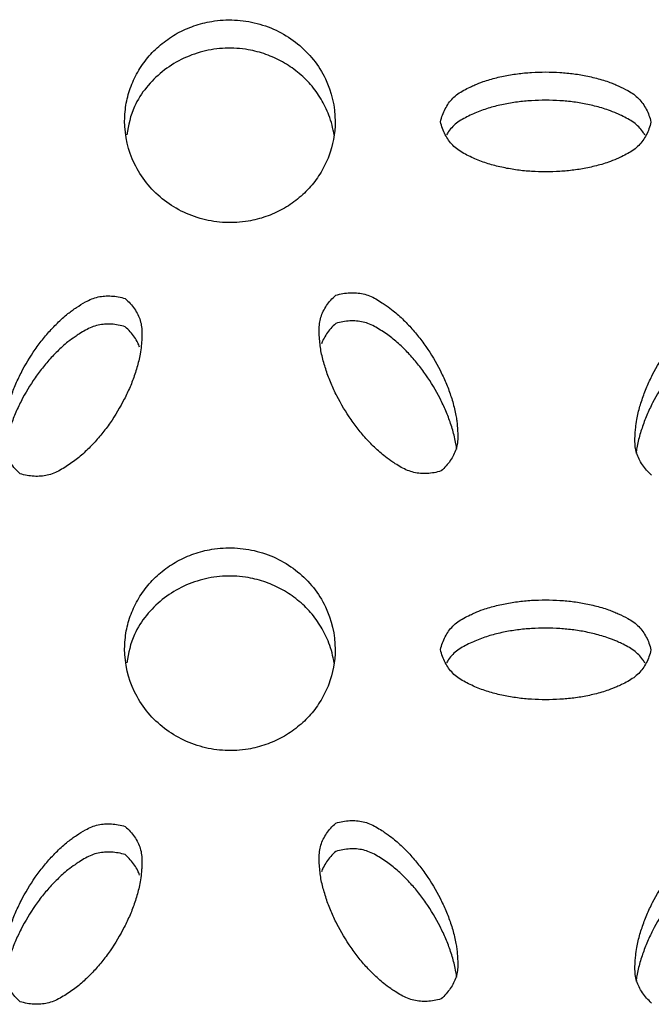
# Model space of a CAD drawing. Units: inches. Extents: x 0 to 204, y 0 to 264.
# Drawn here: x 35 to 35, y 115 to 116 of the extents above; entities that cross this region are included whole.
import ezdxf

# ---------------------------------------------------------------- set-up
doc = ezdxf.new("R2010")
doc.units = ezdxf.units.IN
doc.header["$MEASUREMENT"] = 0
doc.layers.get('0').update_dxf_attribs({"color": 10})

# ---------------------------------------------------------------- blocks, each defined once
blk = doc.blocks.new('BRIO_Perf - BRIO_Perf-245457-Front')
at = {"color": 8}
for points, knots in [([(-0.875, 26.4762), (-0.8749, 26.4835), (-0.8736, 26.4977), (-0.8681, 26.5175), (-0.8587, 26.5367), (-0.8463, 26.554), (-0.8307, 26.5687), (-0.8128, 26.5809), (-0.7929, 26.5896), (-0.77, 26.5956), (-0.749, 26.5967), (-0.7309, 26.595), (-0.7133, 26.5914), (-0.6916, 26.5833), (-0.6691, 26.5685), (-0.6501, 26.5496), (-0.6309, 26.5189), (-0.6252, 26.4937), (-0.625, 26.4755)], [0, 0, 0, 0, 0.055556, 0.111111, 0.166667, 0.222222, 0.277778, 0.333333, 0.388889, 0.444444, 0.513889, 0.548611, 0.583333, 0.652778, 0.722222, 0.791667, 0.861111, 1, 1, 1, 1]), ([(-0.6263, 26.4593), (-0.6275, 26.4675), (-0.6313, 26.4821), (-0.6413, 26.5025), (-0.6537, 26.5198), (-0.6693, 26.5347), (-0.6871, 26.5469), (-0.7071, 26.5558), (-0.7299, 26.5619), (-0.751, 26.5632), (-0.7691, 26.5616), (-0.7866, 26.558), (-0.8084, 26.55), (-0.8309, 26.5354), (-0.8498, 26.5166), (-0.8664, 26.4912), (-0.8706, 26.4712), (-0.8725, 26.4596)], [0.0452835, 0.0452835, 0.0452835, 0.0452835, 0.1111111, 0.1666667, 0.2222222, 0.2777778, 0.3333333, 0.3888889, 0.4444444, 0.5138889, 0.5486111, 0.5833333, 0.6527778, 0.7222222, 0.7916667, 0.8611111, 0.9547226, 0.9547226, 0.9547226, 0.9547226]), ([(-0.5, 26.4753), (-0.4993, 26.478), (-0.4977, 26.4834), (-0.4945, 26.4907), (-0.4904, 26.4973), (-0.4855, 26.5033), (-0.4795, 26.5084), (-0.4724, 26.5128), (-0.4654, 26.5162), (-0.4577, 26.5197), (-0.4502, 26.5228), (-0.4415, 26.5255), (-0.4334, 26.5276), (-0.4252, 26.5295), (-0.417, 26.5311), (-0.4059, 26.5327), (-0.3863, 26.5346), (-0.3636, 26.5345), (-0.3415, 26.5324), (-0.3279, 26.5301), (-0.3169, 26.5275), (-0.3085, 26.5253), (-0.301, 26.5229), (-0.2945, 26.5204), (-0.2869, 26.517), (-0.2785, 26.5131), (-0.2704, 26.508), (-0.2644, 26.5028), (-0.2595, 26.4969), (-0.2555, 26.4903), (-0.2522, 26.483), (-0.2507, 26.4777), (-0.25, 26.4749)], [0, 0, 0, 0, 0.027778, 0.055556, 0.083333, 0.111111, 0.138889, 0.166667, 0.194444, 0.215278, 0.25, 0.277778, 0.305556, 0.333333, 0.361111, 0.388889, 0.444444, 0.555556, 0.611111, 0.666667, 0.694444, 0.722222, 0.75, 0.770833, 0.791667, 0.833333, 0.861111, 0.888889, 0.916667, 0.944444, 0.972222, 1, 1, 1, 1]), ([(-0.2572, 26.4594), (-0.258, 26.4607), (-0.2602, 26.4642), (-0.2644, 26.4693), (-0.2704, 26.4744), (-0.2774, 26.4788), (-0.2843, 26.4823), (-0.292, 26.4858), (-0.2997, 26.4889), (-0.3085, 26.4917), (-0.3169, 26.494), (-0.3252, 26.4959), (-0.3333, 26.4975), (-0.3443, 26.4991), (-0.3636, 26.5009), (-0.3863, 26.501), (-0.4087, 26.4989), (-0.4225, 26.4966), (-0.4334, 26.4941), (-0.4415, 26.4919), (-0.4495, 26.4894), (-0.4571, 26.4864), (-0.4647, 26.483), (-0.4724, 26.4792), (-0.4795, 26.4749), (-0.4855, 26.4697), (-0.4897, 26.4646), (-0.492, 26.4611), (-0.4927, 26.4598)], [0.0670782, 0.0670782, 0.0670782, 0.0670782, 0.0833333, 0.1111111, 0.1388889, 0.1666667, 0.1944444, 0.2152778, 0.25, 0.2777778, 0.3055556, 0.3333333, 0.3611111, 0.3888889, 0.4444444, 0.5555556, 0.6111111, 0.6666667, 0.6944444, 0.7222222, 0.75, 0.7777778, 0.8055556, 0.8333333, 0.8611111, 0.8888889, 0.9166667, 0.9331998, 0.9331998, 0.9331998, 0.9331998]), ([(-0.625, 26.4755), (-0.6252, 26.461), (-0.6288, 26.4406), (-0.6413, 26.4151), (-0.6537, 26.3978), (-0.6693, 26.383), (-0.6871, 26.3708), (-0.7071, 26.3621), (-0.7299, 26.3561), (-0.751, 26.3549), (-0.7691, 26.3566), (-0.7866, 26.3603), (-0.8084, 26.3684), (-0.8309, 26.3832), (-0.8499, 26.4021), (-0.8691, 26.4328), (-0.8748, 26.458), (-0.875, 26.4762)], [0, 0, 0, 0, 0.111111, 0.166667, 0.222222, 0.277778, 0.333333, 0.388889, 0.444444, 0.513889, 0.548611, 0.583333, 0.652778, 0.722222, 0.791667, 0.861111, 1, 1, 1, 1]), ([(-0.25, 26.4749), (-0.2507, 26.4721), (-0.2522, 26.4668), (-0.2555, 26.4595), (-0.2595, 26.4529), (-0.2644, 26.447), (-0.2704, 26.4419), (-0.2774, 26.4375), (-0.2843, 26.434), (-0.292, 26.4306), (-0.2997, 26.4274), (-0.3085, 26.4246), (-0.3169, 26.4224), (-0.3252, 26.4205), (-0.3333, 26.419), (-0.3443, 26.4174), (-0.3636, 26.4156), (-0.3863, 26.4156), (-0.4087, 26.4177), (-0.4225, 26.4201), (-0.4334, 26.4226), (-0.4415, 26.4248), (-0.4495, 26.4273), (-0.4571, 26.4304), (-0.4647, 26.4338), (-0.4724, 26.4376), (-0.4795, 26.442), (-0.4855, 26.4472), (-0.4904, 26.4532), (-0.4945, 26.4598), (-0.4977, 26.4671), (-0.4993, 26.4725), (-0.5, 26.4753)], [0, 0, 0, 0, 0.027778, 0.055556, 0.083333, 0.111111, 0.138889, 0.166667, 0.194444, 0.215278, 0.25, 0.277778, 0.305556, 0.333333, 0.361111, 0.388889, 0.444444, 0.555556, 0.611111, 0.666667, 0.694444, 0.722222, 0.75, 0.777778, 0.805556, 0.833333, 0.861111, 0.888889, 0.916667, 0.944444, 0.972222, 1, 1, 1, 1]), ([(-0.9992, 26.0572), (-1.0014, 26.0592), (-1.0054, 26.0632), (-1.0104, 26.0696), (-1.0143, 26.0763), (-1.0172, 26.0834), (-1.0188, 26.091), (-1.0192, 26.0991), (-1.0188, 26.1067), (-1.0181, 26.1148), (-1.0171, 26.1227), (-1.0152, 26.1313), (-1.0131, 26.1391), (-1.0107, 26.1468), (-1.008, 26.1545), (-1.004, 26.1646), (-0.9959, 26.1818), (-0.9845, 26.2007), (-0.9716, 26.218), (-0.9627, 26.2282), (-0.9549, 26.2361), (-0.9488, 26.2419), (-0.9429, 26.247), (-0.9373, 26.2512), (-0.9305, 26.2558), (-0.9228, 26.2608), (-0.9141, 26.265), (-0.9065, 26.2674), (-0.8988, 26.2684), (-0.8908, 26.2685), (-0.8826, 26.2675), (-0.877, 26.2662), (-0.8742, 26.2653)], [0, 0, 0, 0, 0.027778, 0.055556, 0.083333, 0.111111, 0.138889, 0.166667, 0.194444, 0.215278, 0.25, 0.277778, 0.305556, 0.333333, 0.361111, 0.388889, 0.444444, 0.555556, 0.611111, 0.666667, 0.694444, 0.722222, 0.75, 0.770833, 0.791667, 0.833333, 0.861111, 0.888889, 0.916667, 0.944444, 0.972222, 1, 1, 1, 1]), ([(-0.8742, 26.2653), (-0.8721, 26.2634), (-0.8681, 26.2594), (-0.8631, 26.253), (-0.8592, 26.2463), (-0.8563, 26.2393), (-0.8547, 26.2318), (-0.8543, 26.2237), (-0.8546, 26.2162), (-0.8553, 26.2081), (-0.8563, 26.2001), (-0.8582, 26.1913), (-0.8604, 26.1832), (-0.8629, 26.1754), (-0.8655, 26.1678), (-0.8696, 26.1578), (-0.8776, 26.1408), (-0.8889, 26.1219), (-0.902, 26.1044), (-0.911, 26.0941), (-0.9187, 26.0863), (-0.9247, 26.0806), (-0.931, 26.0752), (-0.9375, 26.0704), (-0.9444, 26.0658), (-0.9516, 26.0613), (-0.9591, 26.0576), (-0.9668, 26.0552), (-0.9746, 26.0541), (-0.9826, 26.054), (-0.9908, 26.055), (-0.9964, 26.0564), (-0.9992, 26.0572)], [0, 0, 0, 0, 0.027778, 0.055556, 0.083333, 0.111111, 0.138889, 0.166667, 0.194444, 0.215278, 0.25, 0.277778, 0.305556, 0.333333, 0.361111, 0.388889, 0.444444, 0.555556, 0.611111, 0.666667, 0.694444, 0.722222, 0.75, 0.777778, 0.805556, 0.833333, 0.861111, 0.888889, 0.916667, 0.944444, 0.972222, 1, 1, 1, 1]), ([(-0.4992, 26.0605), (-0.502, 26.0596), (-0.5076, 26.0583), (-0.5158, 26.0574), (-0.5238, 26.0575), (-0.5315, 26.0586), (-0.5391, 26.061), (-0.5466, 26.0647), (-0.5532, 26.0687), (-0.5601, 26.0734), (-0.5668, 26.0782), (-0.5738, 26.0843), (-0.5799, 26.0901), (-0.5858, 26.0961), (-0.5913, 26.1022), (-0.5982, 26.1105), (-0.6095, 26.1257), (-0.6209, 26.1447), (-0.6301, 26.1644), (-0.6349, 26.1771), (-0.6381, 26.1875), (-0.6402, 26.1953), (-0.642, 26.2033), (-0.643, 26.2111), (-0.6438, 26.2192), (-0.6442, 26.2275), (-0.6438, 26.2356), (-0.6422, 26.2432), (-0.6393, 26.2502), (-0.6354, 26.257), (-0.6304, 26.2633), (-0.6264, 26.2673), (-0.6242, 26.2693)], [0, 0, 0, 0, 0.027778, 0.055556, 0.083333, 0.111111, 0.138889, 0.166667, 0.194444, 0.215278, 0.25, 0.277778, 0.305556, 0.333333, 0.361111, 0.388889, 0.444444, 0.555556, 0.611111, 0.666667, 0.694444, 0.722222, 0.75, 0.777778, 0.805556, 0.833333, 0.861111, 0.888889, 0.916667, 0.944444, 0.972222, 1, 1, 1, 1]), ([(-0.6242, 26.2693), (-0.6214, 26.2701), (-0.6158, 26.2714), (-0.6076, 26.2724), (-0.5996, 26.2722), (-0.5918, 26.2711), (-0.5841, 26.2687), (-0.5766, 26.2649), (-0.57, 26.2608), (-0.5631, 26.2561), (-0.5565, 26.2514), (-0.5497, 26.2455), (-0.5437, 26.2398), (-0.5379, 26.2339), (-0.5324, 26.2278), (-0.5254, 26.2194), (-0.5139, 26.204), (-0.5026, 26.185), (-0.4934, 26.1655), (-0.4887, 26.153), (-0.4854, 26.1425), (-0.4832, 26.1344), (-0.4816, 26.127), (-0.4806, 26.1203), (-0.4798, 26.1123), (-0.4792, 26.1033), (-0.4797, 26.0939), (-0.4813, 26.0864), (-0.4842, 26.0794), (-0.4881, 26.0727), (-0.4931, 26.0664), (-0.4971, 26.0624), (-0.4992, 26.0605)], [0, 0, 0, 0, 0.027778, 0.055556, 0.083333, 0.111111, 0.138889, 0.166667, 0.194444, 0.215278, 0.25, 0.277778, 0.305556, 0.333333, 0.361111, 0.388889, 0.444444, 0.555556, 0.611111, 0.666667, 0.694444, 0.722222, 0.75, 0.770833, 0.791667, 0.833333, 0.861111, 0.888889, 0.916667, 0.944444, 0.972222, 1, 1, 1, 1]), ([(-0.2492, 26.0555), (-0.2514, 26.0574), (-0.2554, 26.0614), (-0.2604, 26.0678), (-0.2643, 26.0746), (-0.2672, 26.0816), (-0.2688, 26.0892), (-0.2692, 26.0973), (-0.2688, 26.1049), (-0.2681, 26.113), (-0.2671, 26.1209), (-0.2652, 26.1295), (-0.2631, 26.1373), (-0.2607, 26.1451), (-0.258, 26.1527), (-0.254, 26.1628), (-0.2459, 26.18), (-0.2345, 26.1989), (-0.2216, 26.2163), (-0.2127, 26.2265), (-0.2049, 26.2345), (-0.1988, 26.2403), (-0.1929, 26.2454), (-0.1873, 26.2496), (-0.1805, 26.2542), (-0.1728, 26.2592), (-0.1641, 26.2635), (-0.1565, 26.2659), (-0.1488, 26.267), (-0.1408, 26.2671), (-0.1326, 26.2661), (-0.127, 26.2648), (-0.1242, 26.2639)], [0, 0, 0, 0, 0.027778, 0.055556, 0.083333, 0.111111, 0.138889, 0.166667, 0.194444, 0.215278, 0.25, 0.277778, 0.305556, 0.333333, 0.361111, 0.388889, 0.444444, 0.555556, 0.611111, 0.666667, 0.694444, 0.722222, 0.75, 0.770833, 0.791667, 0.833333, 0.861111, 0.888889, 0.916667, 0.944444, 0.972222, 1, 1, 1, 1]), ([(-0.8742, 26.2318), (-0.877, 26.2326), (-0.8826, 26.234), (-0.8908, 26.235), (-0.8988, 26.2349), (-0.9065, 26.2338), (-0.9141, 26.2315), (-0.9216, 26.2278), (-0.9282, 26.2238), (-0.9351, 26.2191), (-0.9418, 26.2144), (-0.9488, 26.2084), (-0.9549, 26.2025), (-0.9608, 26.1966), (-0.9663, 26.1906), (-0.9732, 26.1823), (-0.9845, 26.1671), (-0.9959, 26.1482), (-1.0051, 26.1285), (-1.0099, 26.1159), (-1.0131, 26.1055), (-1.0152, 26.0977), (-1.0169, 26.0903), (-1.0175, 26.0856), (-1.0178, 26.0835)], [0, 0, 0, 0, 0.0277778, 0.0555556, 0.0833333, 0.1111111, 0.1388889, 0.1666667, 0.1944444, 0.2152778, 0.25, 0.2777778, 0.3055556, 0.3333333, 0.3611111, 0.3888889, 0.4444444, 0.5555556, 0.6111111, 0.6666667, 0.6944444, 0.7222222, 0.75, 0.7720053, 0.7720053, 0.7720053, 0.7720053]), ([(-0.8572, 26.2076), (-0.8578, 26.2093), (-0.8596, 26.2134), (-0.8631, 26.2195), (-0.8681, 26.2258), (-0.8721, 26.2298), (-0.8742, 26.2318)], [0.8963833, 0.8963833, 0.8963833, 0.8963833, 0.9166667, 0.9444444, 0.9722222, 1, 1, 1, 1]), ([(-0.6242, 26.2357), (-0.6264, 26.2338), (-0.6304, 26.2298), (-0.6354, 26.2234), (-0.6389, 26.2172), (-0.6407, 26.2131), (-0.6414, 26.2114)], [0, 0, 0, 0, 0.0277778, 0.0555556, 0.0833333, 0.1041685, 0.1041685, 0.1041685, 0.1041685]), ([(-0.4806, 26.0865), (-0.4809, 26.0886), (-0.4816, 26.0933), (-0.4832, 26.1009), (-0.4854, 26.1089), (-0.4879, 26.1168), (-0.4905, 26.1244), (-0.4946, 26.1344), (-0.5026, 26.1514), (-0.5139, 26.1704), (-0.527, 26.188), (-0.536, 26.1984), (-0.5437, 26.2062), (-0.5497, 26.2119), (-0.556, 26.2173), (-0.5625, 26.2222), (-0.5694, 26.2268), (-0.5766, 26.2313), (-0.5841, 26.2351), (-0.5918, 26.2376), (-0.5996, 26.2387), (-0.6076, 26.2388), (-0.6158, 26.2379), (-0.6214, 26.2366), (-0.6242, 26.2357)], [0.2283447, 0.2283447, 0.2283447, 0.2283447, 0.25, 0.2777778, 0.3055556, 0.3333333, 0.3611111, 0.3888889, 0.4444444, 0.5555556, 0.6111111, 0.6666667, 0.6944444, 0.7222222, 0.75, 0.7777778, 0.8055556, 0.8333333, 0.8611111, 0.8888889, 0.9166667, 0.9444444, 0.9722222, 1, 1, 1, 1]), ([(-0.1242, 26.2304), (-0.127, 26.2312), (-0.1326, 26.2326), (-0.1408, 26.2335), (-0.1488, 26.2334), (-0.1565, 26.2324), (-0.1641, 26.2299), (-0.1716, 26.2263), (-0.1782, 26.2222), (-0.1851, 26.2176), (-0.1918, 26.2128), (-0.1988, 26.2067), (-0.2049, 26.2009), (-0.2108, 26.1949), (-0.2163, 26.1889), (-0.2232, 26.1806), (-0.2345, 26.1654), (-0.2459, 26.1465), (-0.2551, 26.1268), (-0.2599, 26.1141), (-0.2631, 26.1038), (-0.2652, 26.0959), (-0.2669, 26.0885), (-0.2675, 26.0838), (-0.2678, 26.0817)], [0, 0, 0, 0, 0.0277778, 0.0555556, 0.0833333, 0.1111111, 0.1388889, 0.1666667, 0.1944444, 0.2152778, 0.25, 0.2777778, 0.3055556, 0.3333333, 0.3611111, 0.3888889, 0.4444444, 0.5555556, 0.6111111, 0.6666667, 0.6944444, 0.7222222, 0.75, 0.7720067, 0.7720067, 0.7720067, 0.7720067]), ([(-0.875, 25.8492), (-0.8749, 25.8565), (-0.8736, 25.8707), (-0.8681, 25.8905), (-0.8587, 25.9097), (-0.8463, 25.927), (-0.8307, 25.9417), (-0.8128, 25.9539), (-0.7929, 25.9626), (-0.77, 25.9686), (-0.749, 25.9697), (-0.7309, 25.968), (-0.7133, 25.9644), (-0.6916, 25.9563), (-0.6691, 25.9415), (-0.6501, 25.9226), (-0.6309, 25.8919), (-0.6252, 25.8667), (-0.625, 25.8485)], [0, 0, 0, 0, 0.055556, 0.111111, 0.166667, 0.222222, 0.277778, 0.333333, 0.388889, 0.444444, 0.513889, 0.548611, 0.583333, 0.652778, 0.722222, 0.791667, 0.861111, 1, 1, 1, 1]), ([(-0.6263, 25.8323), (-0.6275, 25.8405), (-0.6313, 25.8551), (-0.6413, 25.8755), (-0.6537, 25.8928), (-0.6693, 25.9077), (-0.6871, 25.9199), (-0.7071, 25.9288), (-0.7299, 25.9349), (-0.751, 25.9362), (-0.7691, 25.9346), (-0.7866, 25.931), (-0.8084, 25.9231), (-0.8309, 25.9084), (-0.8498, 25.8896), (-0.8664, 25.8642), (-0.8706, 25.8442), (-0.8725, 25.8326)], [0.0452835, 0.0452835, 0.0452835, 0.0452835, 0.1111111, 0.1666667, 0.2222222, 0.2777778, 0.3333333, 0.3888889, 0.4444444, 0.5138889, 0.5486111, 0.5833333, 0.6527778, 0.7222222, 0.7916667, 0.8611111, 0.9547226, 0.9547226, 0.9547226, 0.9547226]), ([(-0.5, 25.8483), (-0.4993, 25.851), (-0.4977, 25.8564), (-0.4945, 25.8637), (-0.4904, 25.8703), (-0.4855, 25.8763), (-0.4795, 25.8814), (-0.4724, 25.8858), (-0.4654, 25.8892), (-0.4577, 25.8927), (-0.4502, 25.8958), (-0.4415, 25.8985), (-0.4334, 25.9006), (-0.4252, 25.9025), (-0.417, 25.9041), (-0.4059, 25.9057), (-0.3863, 25.9076), (-0.3636, 25.9075), (-0.3415, 25.9054), (-0.3279, 25.9031), (-0.3169, 25.9005), (-0.3085, 25.8983), (-0.301, 25.8959), (-0.2945, 25.8934), (-0.2869, 25.89), (-0.2785, 25.8861), (-0.2704, 25.881), (-0.2644, 25.8759), (-0.2595, 25.8699), (-0.2555, 25.8633), (-0.2522, 25.856), (-0.2507, 25.8507), (-0.25, 25.8479)], [0, 0, 0, 0, 0.027778, 0.055556, 0.083333, 0.111111, 0.138889, 0.166667, 0.194444, 0.215278, 0.25, 0.277778, 0.305556, 0.333333, 0.361111, 0.388889, 0.444444, 0.555556, 0.611111, 0.666667, 0.694444, 0.722222, 0.75, 0.770833, 0.791667, 0.833333, 0.861111, 0.888889, 0.916667, 0.944444, 0.972222, 1, 1, 1, 1]), ([(-0.2572, 25.8324), (-0.258, 25.8337), (-0.2602, 25.8372), (-0.2644, 25.8423), (-0.2704, 25.8474), (-0.2774, 25.8518), (-0.2843, 25.8553), (-0.292, 25.8588), (-0.2997, 25.8619), (-0.3085, 25.8647), (-0.3169, 25.867), (-0.3252, 25.8689), (-0.3333, 25.8705), (-0.3443, 25.8721), (-0.3636, 25.8739), (-0.3863, 25.874), (-0.4087, 25.8719), (-0.4225, 25.8696), (-0.4334, 25.8671), (-0.4415, 25.865), (-0.4495, 25.8624), (-0.4571, 25.8594), (-0.4647, 25.856), (-0.4724, 25.8522), (-0.4795, 25.8479), (-0.4855, 25.8427), (-0.4897, 25.8376), (-0.492, 25.8341), (-0.4927, 25.8328)], [0.0670782, 0.0670782, 0.0670782, 0.0670782, 0.0833333, 0.1111111, 0.1388889, 0.1666667, 0.1944444, 0.2152778, 0.25, 0.2777778, 0.3055556, 0.3333333, 0.3611111, 0.3888889, 0.4444444, 0.5555556, 0.6111111, 0.6666667, 0.6944444, 0.7222222, 0.75, 0.7777778, 0.8055556, 0.8333333, 0.8611111, 0.8888889, 0.9166667, 0.9331998, 0.9331998, 0.9331998, 0.9331998]), ([(-0.625, 25.8485), (-0.6252, 25.834), (-0.6288, 25.8136), (-0.6413, 25.7881), (-0.6537, 25.7708), (-0.6693, 25.756), (-0.6871, 25.7438), (-0.7071, 25.7351), (-0.7299, 25.7291), (-0.751, 25.7279), (-0.7691, 25.7296), (-0.7866, 25.7333), (-0.8084, 25.7414), (-0.8309, 25.7562), (-0.8499, 25.7751), (-0.8691, 25.8058), (-0.8748, 25.831), (-0.875, 25.8492)], [0, 0, 0, 0, 0.111111, 0.166667, 0.222222, 0.277778, 0.333333, 0.388889, 0.444444, 0.513889, 0.548611, 0.583333, 0.652778, 0.722222, 0.791667, 0.861111, 1, 1, 1, 1]), ([(-0.25, 25.8479), (-0.2507, 25.8451), (-0.2522, 25.8398), (-0.2555, 25.8325), (-0.2595, 25.8259), (-0.2644, 25.82), (-0.2704, 25.8149), (-0.2774, 25.8105), (-0.2843, 25.807), (-0.292, 25.8036), (-0.2997, 25.8004), (-0.3085, 25.7976), (-0.3169, 25.7954), (-0.3252, 25.7935), (-0.3333, 25.792), (-0.3443, 25.7904), (-0.3636, 25.7886), (-0.3863, 25.7886), (-0.4087, 25.7908), (-0.4225, 25.7931), (-0.4334, 25.7956), (-0.4415, 25.7978), (-0.4495, 25.8003), (-0.4571, 25.8034), (-0.4647, 25.8068), (-0.4724, 25.8106), (-0.4795, 25.815), (-0.4855, 25.8202), (-0.4904, 25.8262), (-0.4945, 25.8328), (-0.4977, 25.8401), (-0.4993, 25.8455), (-0.5, 25.8483)], [0, 0, 0, 0, 0.027778, 0.055556, 0.083333, 0.111111, 0.138889, 0.166667, 0.194444, 0.215278, 0.25, 0.277778, 0.305556, 0.333333, 0.361111, 0.388889, 0.444444, 0.555556, 0.611111, 0.666667, 0.694444, 0.722222, 0.75, 0.777778, 0.805556, 0.833333, 0.861111, 0.888889, 0.916667, 0.944444, 0.972222, 1, 1, 1, 1]), ([(-0.9992, 25.4302), (-1.0014, 25.4322), (-1.0054, 25.4362), (-1.0104, 25.4426), (-1.0143, 25.4494), (-1.0172, 25.4564), (-1.0188, 25.464), (-1.0192, 25.4721), (-1.0188, 25.4797), (-1.0181, 25.4878), (-1.0171, 25.4957), (-1.0152, 25.5043), (-1.0131, 25.5121), (-1.0107, 25.5198), (-1.008, 25.5275), (-1.004, 25.5376), (-0.9959, 25.5548), (-0.9845, 25.5737), (-0.9716, 25.591), (-0.9627, 25.6012), (-0.9549, 25.6091), (-0.9488, 25.6149), (-0.9429, 25.62), (-0.9373, 25.6242), (-0.9305, 25.6288), (-0.9228, 25.6338), (-0.9141, 25.638), (-0.9065, 25.6404), (-0.8988, 25.6415), (-0.8908, 25.6415), (-0.8826, 25.6405), (-0.877, 25.6392), (-0.8742, 25.6383)], [0, 0, 0, 0, 0.027778, 0.055556, 0.083333, 0.111111, 0.138889, 0.166667, 0.194444, 0.215278, 0.25, 0.277778, 0.305556, 0.333333, 0.361111, 0.388889, 0.444444, 0.555556, 0.611111, 0.666667, 0.694444, 0.722222, 0.75, 0.770833, 0.791667, 0.833333, 0.861111, 0.888889, 0.916667, 0.944444, 0.972222, 1, 1, 1, 1]), ([(-0.8742, 25.6383), (-0.8721, 25.6364), (-0.8681, 25.6324), (-0.8631, 25.6261), (-0.8592, 25.6193), (-0.8563, 25.6123), (-0.8547, 25.6048), (-0.8543, 25.5967), (-0.8546, 25.5892), (-0.8553, 25.5811), (-0.8563, 25.5731), (-0.8582, 25.5643), (-0.8604, 25.5562), (-0.8629, 25.5484), (-0.8655, 25.5408), (-0.8696, 25.5308), (-0.8776, 25.5138), (-0.8889, 25.4949), (-0.902, 25.4774), (-0.911, 25.4671), (-0.9187, 25.4593), (-0.9247, 25.4536), (-0.931, 25.4482), (-0.9375, 25.4434), (-0.9444, 25.4388), (-0.9516, 25.4343), (-0.9591, 25.4306), (-0.9668, 25.4282), (-0.9746, 25.4271), (-0.9826, 25.427), (-0.9908, 25.428), (-0.9964, 25.4294), (-0.9992, 25.4302)], [0, 0, 0, 0, 0.027778, 0.055556, 0.083333, 0.111111, 0.138889, 0.166667, 0.194444, 0.215278, 0.25, 0.277778, 0.305556, 0.333333, 0.361111, 0.388889, 0.444444, 0.555556, 0.611111, 0.666667, 0.694444, 0.722222, 0.75, 0.777778, 0.805556, 0.833333, 0.861111, 0.888889, 0.916667, 0.944444, 0.972222, 1, 1, 1, 1]), ([(-0.4992, 25.4335), (-0.502, 25.4326), (-0.5076, 25.4313), (-0.5158, 25.4304), (-0.5238, 25.4305), (-0.5315, 25.4316), (-0.5391, 25.434), (-0.5466, 25.4377), (-0.5532, 25.4418), (-0.5601, 25.4464), (-0.5668, 25.4512), (-0.5738, 25.4573), (-0.5799, 25.4632), (-0.5858, 25.4691), (-0.5913, 25.4752), (-0.5982, 25.4835), (-0.6095, 25.4987), (-0.6209, 25.5177), (-0.6301, 25.5374), (-0.6349, 25.5501), (-0.6381, 25.5605), (-0.6402, 25.5683), (-0.642, 25.5763), (-0.643, 25.5841), (-0.6438, 25.5922), (-0.6442, 25.6005), (-0.6438, 25.6086), (-0.6422, 25.6162), (-0.6393, 25.6232), (-0.6354, 25.63), (-0.6304, 25.6363), (-0.6264, 25.6403), (-0.6242, 25.6423)], [0, 0, 0, 0, 0.027778, 0.055556, 0.083333, 0.111111, 0.138889, 0.166667, 0.194444, 0.215278, 0.25, 0.277778, 0.305556, 0.333333, 0.361111, 0.388889, 0.444444, 0.555556, 0.611111, 0.666667, 0.694444, 0.722222, 0.75, 0.777778, 0.805556, 0.833333, 0.861111, 0.888889, 0.916667, 0.944444, 0.972222, 1, 1, 1, 1]), ([(-0.6242, 25.6423), (-0.6214, 25.6431), (-0.6158, 25.6444), (-0.6076, 25.6454), (-0.5996, 25.6452), (-0.5918, 25.6441), (-0.5841, 25.6417), (-0.5766, 25.6379), (-0.57, 25.6338), (-0.5631, 25.6291), (-0.5565, 25.6244), (-0.5497, 25.6185), (-0.5437, 25.6128), (-0.5379, 25.6069), (-0.5324, 25.6008), (-0.5254, 25.5924), (-0.5139, 25.577), (-0.5026, 25.558), (-0.4934, 25.5385), (-0.4887, 25.526), (-0.4854, 25.5155), (-0.4832, 25.5074), (-0.4816, 25.5), (-0.4806, 25.4933), (-0.4798, 25.4853), (-0.4792, 25.4763), (-0.4797, 25.4669), (-0.4813, 25.4594), (-0.4842, 25.4524), (-0.4881, 25.4457), (-0.4931, 25.4394), (-0.4971, 25.4354), (-0.4992, 25.4335)], [0, 0, 0, 0, 0.027778, 0.055556, 0.083333, 0.111111, 0.138889, 0.166667, 0.194444, 0.215278, 0.25, 0.277778, 0.305556, 0.333333, 0.361111, 0.388889, 0.444444, 0.555556, 0.611111, 0.666667, 0.694444, 0.722222, 0.75, 0.770833, 0.791667, 0.833333, 0.861111, 0.888889, 0.916667, 0.944444, 0.972222, 1, 1, 1, 1]), ([(-0.2492, 25.4285), (-0.2514, 25.4304), (-0.2554, 25.4344), (-0.2604, 25.4408), (-0.2643, 25.4476), (-0.2672, 25.4546), (-0.2688, 25.4622), (-0.2692, 25.4703), (-0.2688, 25.4779), (-0.2681, 25.486), (-0.2671, 25.4939), (-0.2652, 25.5025), (-0.2631, 25.5103), (-0.2607, 25.5181), (-0.258, 25.5257), (-0.254, 25.5358), (-0.2459, 25.553), (-0.2345, 25.572), (-0.2216, 25.5893), (-0.2127, 25.5995), (-0.2049, 25.6075), (-0.1988, 25.6133), (-0.1929, 25.6184), (-0.1873, 25.6226), (-0.1805, 25.6272), (-0.1728, 25.6322), (-0.1641, 25.6365), (-0.1565, 25.6389), (-0.1488, 25.64), (-0.1408, 25.6401), (-0.1326, 25.6391), (-0.127, 25.6378), (-0.1242, 25.6369)], [0, 0, 0, 0, 0.027778, 0.055556, 0.083333, 0.111111, 0.138889, 0.166667, 0.194444, 0.215278, 0.25, 0.277778, 0.305556, 0.333333, 0.361111, 0.388889, 0.444444, 0.555556, 0.611111, 0.666667, 0.694444, 0.722222, 0.75, 0.770833, 0.791667, 0.833333, 0.861111, 0.888889, 0.916667, 0.944444, 0.972222, 1, 1, 1, 1]), ([(-0.4806, 25.4595), (-0.4809, 25.4616), (-0.4816, 25.4663), (-0.4832, 25.4739), (-0.4854, 25.4819), (-0.4879, 25.4898), (-0.4905, 25.4974), (-0.4946, 25.5074), (-0.5026, 25.5244), (-0.5139, 25.5434), (-0.527, 25.561), (-0.536, 25.5714), (-0.5437, 25.5792), (-0.5497, 25.5849), (-0.556, 25.5903), (-0.5625, 25.5952), (-0.5694, 25.5998), (-0.5766, 25.6043), (-0.5841, 25.6081), (-0.5918, 25.6106), (-0.5996, 25.6117), (-0.6076, 25.6118), (-0.6158, 25.6109), (-0.6214, 25.6096), (-0.6242, 25.6087)], [0.2283447, 0.2283447, 0.2283447, 0.2283447, 0.25, 0.2777778, 0.3055556, 0.3333333, 0.3611111, 0.3888889, 0.4444444, 0.5555556, 0.6111111, 0.6666667, 0.6944444, 0.7222222, 0.75, 0.7777778, 0.8055556, 0.8333333, 0.8611111, 0.8888889, 0.9166667, 0.9444444, 0.9722222, 1, 1, 1, 1]), ([(-0.8742, 25.6048), (-0.877, 25.6056), (-0.8826, 25.607), (-0.8908, 25.608), (-0.8988, 25.6079), (-0.9065, 25.6068), (-0.9141, 25.6045), (-0.9216, 25.6008), (-0.9282, 25.5968), (-0.9351, 25.5921), (-0.9418, 25.5874), (-0.9488, 25.5814), (-0.9549, 25.5755), (-0.9608, 25.5696), (-0.9663, 25.5636), (-0.9732, 25.5553), (-0.9845, 25.5401), (-0.9959, 25.5212), (-1.0051, 25.5015), (-1.0099, 25.4889), (-1.0131, 25.4786), (-1.0152, 25.4707), (-1.0169, 25.4633), (-1.0175, 25.4586), (-1.0178, 25.4565)], [0, 0, 0, 0, 0.0277778, 0.0555556, 0.0833333, 0.1111111, 0.1388889, 0.1666667, 0.1944444, 0.2152778, 0.25, 0.2777778, 0.3055556, 0.3333333, 0.3611111, 0.3888889, 0.4444444, 0.5555556, 0.6111111, 0.6666667, 0.6944444, 0.7222222, 0.75, 0.7720053, 0.7720053, 0.7720053, 0.7720053]), ([(-0.8572, 25.5806), (-0.8578, 25.5824), (-0.8596, 25.5864), (-0.8631, 25.5925), (-0.8681, 25.5988), (-0.8721, 25.6028), (-0.8742, 25.6048)], [0.8963833, 0.8963833, 0.8963833, 0.8963833, 0.9166667, 0.9444444, 0.9722222, 1, 1, 1, 1]), ([(-0.6242, 25.6087), (-0.6264, 25.6068), (-0.6304, 25.6028), (-0.6354, 25.5964), (-0.6389, 25.5902), (-0.6407, 25.5862), (-0.6414, 25.5844)], [0, 0, 0, 0, 0.0277778, 0.0555556, 0.0833333, 0.1041685, 0.1041685, 0.1041685, 0.1041685]), ([(-0.1242, 25.6034), (-0.127, 25.6042), (-0.1326, 25.6056), (-0.1408, 25.6065), (-0.1488, 25.6064), (-0.1565, 25.6054), (-0.1641, 25.603), (-0.1716, 25.5993), (-0.1782, 25.5952), (-0.1851, 25.5906), (-0.1918, 25.5858), (-0.1988, 25.5798), (-0.2049, 25.5739), (-0.2108, 25.568), (-0.2163, 25.5619), (-0.2232, 25.5536), (-0.2345, 25.5384), (-0.2459, 25.5195), (-0.2551, 25.4998), (-0.2599, 25.4871), (-0.2631, 25.4768), (-0.2652, 25.4689), (-0.2669, 25.4615), (-0.2675, 25.4568), (-0.2678, 25.4547)], [0, 0, 0, 0, 0.0277778, 0.0555556, 0.0833333, 0.1111111, 0.1388889, 0.1666667, 0.1944444, 0.2152778, 0.25, 0.2777778, 0.3055556, 0.3333333, 0.3611111, 0.3888889, 0.4444444, 0.5555556, 0.6111111, 0.6666667, 0.6944444, 0.7222222, 0.75, 0.7720067, 0.7720067, 0.7720067, 0.7720067])]:
    blk.add_open_spline(points, degree=3, knots=knots, dxfattribs=at)
blk = doc.blocks.new('BRIO-1X-FR')
blk.add_blockref('BRIO_Perf - BRIO_Perf-245457-Front', (0.0002, 0.0694))

msp = doc.modelspace()

# ---------------------------------------------------------------- block references
msp.add_blockref('BRIO-1X-FR', (35.50049, 89.1276))

doc.saveas('drawing.dxf')
